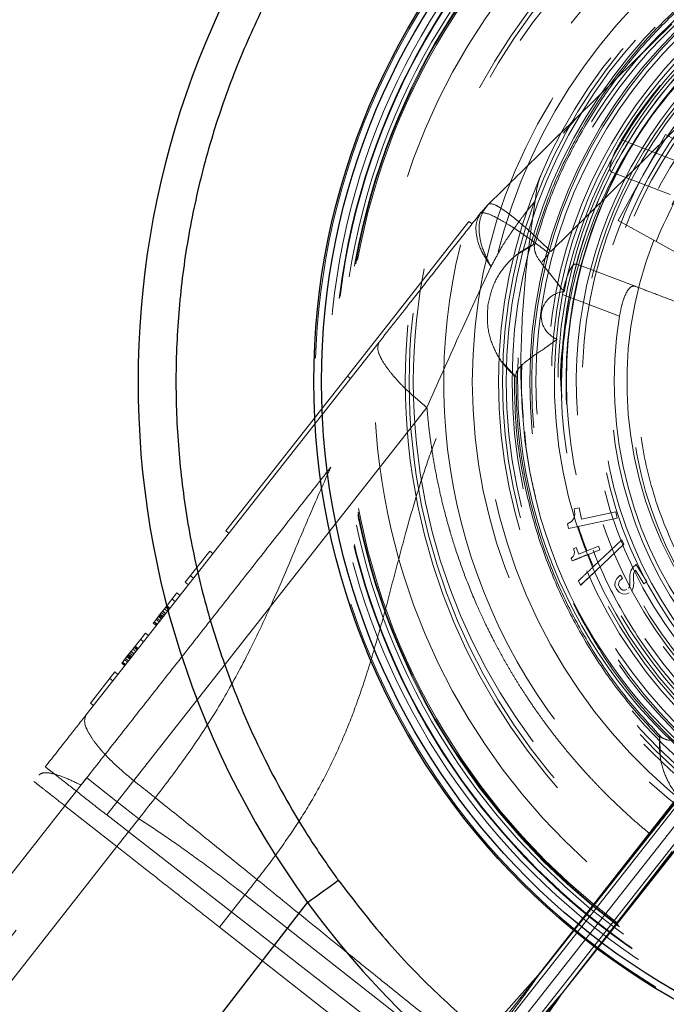
# Model space of a CAD drawing. Units: millimetres. Extents: x 400 to 4100, y 100 to 5840.
# Drawn here: x 1759 to 1792, y 1768 to 1818 of the extents above; entities that cross this region are included whole.
import ezdxf

# ---------------------------------------------------------------- set-up
doc = ezdxf.new("R2010")
doc.units = ezdxf.units.MM
doc.header["$LTSCALE"] = 20
doc.linetypes.add('HIDDEN', pattern=[1.905, 1.27, -0.635])

msp = doc.modelspace()

# ---------------------------------------------------------------- linework, layer by layer
at = {"color": 7, "linetype": 'HIDDEN', "lineweight": 18}
for p, q in [((1785.488, 1769.171), (1823.032, 1817.216)), ((1785.507, 1769.168), (1823.546, 1817.601)), ((1787.453, 1812.779), (1792.284, 1817.529)), ((1824.726, 1816.675), (1786.686, 1768.242)), ((1824.473, 1816.084), (1786.682, 1768.208)), ((1786.127, 1805.967), (1795.433, 1815.115)), ((1787.453, 1812.779), (1786.77, 1811.972)), ((1789.549, 1807.532), (1791.959, 1811.913)), ((1791.959, 1811.913), (1807.055, 1803.611)), ((1792.615, 1810.529), (1789.719, 1811.633)), ((1789.234, 1809.998), (1792.203, 1808.867)), ((1782.593, 1807.955), (1782.934, 1808.337)), ((1782.934, 1808.337), (1782.934, 1808.337)), ((1782.553, 1807.905), (1782.337, 1807.63)), ((1775.799, 1799.63), (1781.976, 1807.495)), ((1782.133, 1807.371), (1781.976, 1807.495)), ((1804.646, 1799.23), (1789.549, 1807.532)), ((1785.324, 1806.352), (1784.475, 1805.843)), ((1785.324, 1806.352), (1785.23, 1806.31)), ((1785.324, 1806.352), (1785.294, 1806.219)), ((1785.698, 1805.435), (1786.042, 1805.872)), ((1790.422, 1804.195), (1787.453, 1805.326)), ((1786.727, 1803.784), (1789.623, 1802.68)), ((1762.508, 1782.383), (1777.405, 1801.352)), ((1783.636, 1800.373), (1784.356, 1799.587)), ((1784.277, 1799.654), (1784.356, 1799.587)), ((1784.364, 1799.723), (1784.356, 1799.587)), ((1769.623, 1791.766), (1775.799, 1799.63)), ((1775.799, 1799.63), (1775.957, 1799.507)), ((1764.94, 1779.061), (1779.838, 1798.029)), ((1787.573, 1792.927), (1787.322, 1792.875)), ((1787.322, 1792.875), (1787.35, 1792.601)), ((1787.693, 1792.356), (1787.573, 1792.927)), ((1789.434, 1792.722), (1787.693, 1792.356)), ((1789.501, 1792.401), (1789.434, 1792.722)), ((1787.189, 1792.232), (1786.987, 1792.124)), ((1787.306, 1792.389), (1787.189, 1792.232)), ((1787.345, 1792.574), (1787.306, 1792.389)), ((1787.345, 1792.574), (1787.306, 1792.389)), ((1787.345, 1792.574), (1787.35, 1792.601)), ((1787.527, 1791.987), (1789.501, 1792.401)), ((1769.623, 1791.766), (1769.78, 1791.642)), ((1786.987, 1792.124), (1787.037, 1791.884)), ((1786.987, 1792.124), (1787.037, 1791.884)), ((1787.037, 1791.884), (1787.527, 1791.987)), ((1787.037, 1791.884), (1787.527, 1791.987)), ((1789.733, 1791.303), (1788.298, 1789.941)), ((1789.845, 1791.081), (1789.733, 1791.303)), ((1768.806, 1790.726), (1767.564, 1789.145)), ((1768.963, 1790.603), (1768.806, 1790.726)), ((1787.284, 1790.852), (1787.427, 1790.909)), ((1787.33, 1790.693), (1787.284, 1790.852)), ((1787.326, 1790.563), (1787.33, 1790.693)), ((1787.557, 1790.584), (1787.427, 1790.909)), ((1787.968, 1790.749), (1787.557, 1790.584)), ((1787.968, 1790.749), (1787.557, 1790.584)), ((1788.548, 1790.981), (1787.968, 1790.749)), ((1788.04, 1790.566), (1788.621, 1790.799)), ((1788.4, 1789.707), (1789.845, 1791.081)), ((1788.621, 1790.799), (1788.548, 1790.981)), ((1787.164, 1790.373), (1787.272, 1790.458)), ((1787.219, 1790.237), (1787.164, 1790.373)), ((1787.272, 1790.458), (1787.326, 1790.563)), ((1787.649, 1788.992), (1788.4, 1789.707)), ((1790.196, 1789.733), (1790.153, 1789.531)), ((1790.296, 1789.9), (1790.196, 1789.733)), ((1790.472, 1790.043), (1790.296, 1789.9)), ((1790.335, 1789.558), (1790.366, 1789.668)), ((1790.366, 1789.668), (1790.428, 1789.761)), ((1790.428, 1789.761), (1790.858, 1789.068)), ((1790.472, 1790.043), (1790.471, 1790.043)), ((1791.016, 1789.167), (1790.472, 1790.043)), ((1767.722, 1789.022), (1767.564, 1789.145)), ((1767.821, 1789.472), (1767.978, 1789.348)), ((1787.649, 1788.992), (1787.535, 1789.217)), ((1789.396, 1789.173), (1789.393, 1788.985)), ((1789.48, 1789.345), (1789.396, 1789.173)), ((1789.644, 1789.487), (1789.48, 1789.345)), ((1789.583, 1789.126), (1789.644, 1789.233)), ((1789.666, 1789.507), (1789.644, 1789.487)), ((1789.67, 1789.503), (1789.644, 1789.487)), ((1789.644, 1789.233), (1789.773, 1789.336)), ((1789.773, 1789.336), (1789.644, 1789.233)), ((1789.773, 1789.336), (1789.67, 1789.503)), ((1790.153, 1789.531), (1790.149, 1788.998)), ((1790.332, 1789.273), (1790.335, 1789.558)), ((1790.344, 1789.13), (1790.332, 1789.273)), ((1790.858, 1789.068), (1791.016, 1789.167)), ((1789.393, 1788.985), (1789.472, 1788.79)), ((1789.472, 1788.79), (1789.605, 1788.636)), ((1789.573, 1789.011), (1789.583, 1789.126)), ((1789.618, 1788.893), (1789.573, 1789.011)), ((1789.703, 1788.798), (1789.618, 1788.893)), ((1789.798, 1788.748), (1789.703, 1788.798)), ((1789.901, 1788.741), (1789.798, 1788.748)), ((1790.003, 1788.779), (1789.901, 1788.741)), ((1790.129, 1788.923), (1790.079, 1788.844)), ((1790.149, 1788.998), (1790.129, 1788.923)), ((1790.224, 1788.7), (1790.302, 1788.817)), ((1790.302, 1788.817), (1790.34, 1788.96)), ((1790.34, 1788.96), (1790.344, 1789.13)), ((1767.14, 1788.605), (1766.499, 1787.789)), ((1766.894, 1788.292), (1767.052, 1788.169)), ((1767.297, 1788.481), (1767.14, 1788.605)), ((1789.605, 1788.636), (1789.764, 1788.552)), ((1789.764, 1788.552), (1789.939, 1788.541)), ((1789.939, 1788.541), (1790.113, 1788.605)), ((1766.499, 1787.789), (1766.259, 1787.483)), ((1766.406, 1787.67), (1766.563, 1787.547)), ((1766.416, 1787.684), (1766.574, 1787.56)), ((1766.656, 1787.665), (1766.499, 1787.789)), ((1766.723, 1787.75), (1766.566, 1787.874)), ((1766.585, 1787.898), (1766.742, 1787.774)), ((1766.779, 1787.822), (1766.622, 1787.945)), ((1766.083, 1787.259), (1765.976, 1787.123)), ((1766.144, 1787.013), (1765.986, 1787.136)), ((1766.259, 1787.483), (1766.083, 1787.259)), ((1766.24, 1787.135), (1766.083, 1787.259)), ((1766.285, 1787.193), (1766.128, 1787.316)), ((1766.195, 1787.401), (1766.352, 1787.278)), ((1766.219, 1787.432), (1766.376, 1787.309)), ((1766.221, 1787.435), (1766.379, 1787.312)), ((1766.416, 1787.36), (1766.259, 1787.483)), ((1766.288, 1787.52), (1766.445, 1787.397)), ((1766.293, 1787.527), (1766.451, 1787.404)), ((1766.504, 1787.472), (1766.347, 1787.595)), ((1765.976, 1787.123), (1765.938, 1787.075)), ((1766.096, 1786.952), (1765.938, 1787.075)), ((1766.133, 1786.999), (1765.976, 1787.123)), ((1765.533, 1786.558), (1764.892, 1785.742)), ((1765.287, 1786.246), (1765.444, 1786.122)), ((1765.69, 1786.435), (1765.533, 1786.558)), ((1764.892, 1785.742), (1764.651, 1785.437)), ((1764.809, 1785.637), (1764.966, 1785.514)), ((1765.049, 1785.619), (1764.892, 1785.742)), ((1765.116, 1785.704), (1764.958, 1785.827)), ((1764.977, 1785.851), (1765.134, 1785.728)), ((1765.172, 1785.775), (1765.015, 1785.899)), ((1764.475, 1785.212), (1764.368, 1785.076)), ((1764.651, 1785.437), (1764.475, 1785.212)), ((1764.633, 1785.089), (1764.475, 1785.212)), ((1764.678, 1785.146), (1764.521, 1785.27)), ((1764.587, 1785.355), (1764.745, 1785.231)), ((1764.611, 1785.386), (1764.769, 1785.262)), ((1764.614, 1785.389), (1764.771, 1785.265)), ((1764.809, 1785.313), (1764.651, 1785.437)), ((1764.681, 1785.474), (1764.838, 1785.35)), ((1764.686, 1785.481), (1764.843, 1785.357)), ((1764.897, 1785.425), (1764.74, 1785.549)), ((1764.798, 1785.623), (1764.956, 1785.5)), ((1764.368, 1785.076), (1764.331, 1785.029)), ((1764.488, 1784.905), (1764.331, 1785.029)), ((1764.526, 1784.953), (1764.368, 1785.076)), ((1764.536, 1784.966), (1764.379, 1785.09)), ((1763.984, 1784.587), (1762.742, 1783.006)), ((1763.882, 1784.133), (1763.725, 1784.257)), ((1764.141, 1784.463), (1763.984, 1784.587)), ((1797.808, 1783.616), (1783.289, 1765.138)), ((1762.9, 1782.882), (1762.742, 1783.006)), ((1791.675, 1781.339), (1791.664, 1781.236)), ((1791.675, 1781.339), (1791.774, 1781.246)), ((1791.675, 1781.339), (1791.691, 1780.3)), ((1740.162, 1753.932), (1760.451, 1779.764)), ((1793.979, 1779.637), (1782.857, 1765.476)), ((1761.441, 1777.787), (1762.267, 1778.84)), ((1763.569, 1777.315), (1764.94, 1779.061)), ((1783.727, 1764.792), (1794.849, 1778.954)), ((1761.441, 1777.787), (1749.202, 1762.204)), ((1761.441, 1777.787), (1749.202, 1762.204)), ((1780.223, 1764.358), (1763.569, 1777.315)), ((1764.091, 1775.706), (1765.206, 1777.126)), ((1782.589, 1765.491), (1791.193, 1776.333)), ((1751.196, 1759.292), (1764.09, 1775.707)), ((1792.3, 1775.464), (1783.805, 1764.536)), ((1769.305, 1771.61), (1770.592, 1773.249)), ((1770.592, 1773.249), (1781.468, 1764.708)), ((1748.809, 1745.514), (1769.305, 1771.61)), ((1769.305, 1771.61), (1780.126, 1763.112)), ((1780.968, 1764.072), (1785.486, 1769.173)), ((1785.507, 1769.168), (1785.488, 1769.171)), ((1786.682, 1768.208), (1786.686, 1768.241))]:
    msp.add_line(p, q, dxfattribs=at)
at = {"color": 7, "linetype": 'Continuous', "lineweight": 25}
msp.add_line((1491.487, 1408.217), (1773.778, 1772.864), dxfattribs=at)
at = {"color": 7, "linetype": 'HIDDEN', "lineweight": 18, "flags": 128}
for points in [[(1761.441, 1777.787), (1761.581, 1777.965), (1761.721, 1778.143), (1761.861, 1778.321), (1762, 1778.499), (1762.14, 1778.677), (1762.279, 1778.854), (1762.418, 1779.031), (1762.556, 1779.207)], [(1762.556, 1779.207), (1764.04, 1778.042), (1765.206, 1777.126)], [(1764.09, 1775.706), (1762.607, 1776.872), (1761.441, 1777.787)], [(1743.279, 1751.484), (1754.642, 1765.949), (1763.569, 1777.315)]]:
    msp.add_lwpolyline(points, dxfattribs=at)
at = {"color": 7, "linetype": 'Continuous', "lineweight": 25, "flags": 128}
msp.add_lwpolyline([(1773.778, 1772.864), (1773.982, 1773.013), (1774.185, 1773.161), (1774.386, 1773.307), (1774.584, 1773.451), (1774.779, 1773.593), (1774.97, 1773.732), (1775.156, 1773.867), (1775.336, 1773.998)], dxfattribs=at)
at = {"color": 7, "linetype": 'Continuous', "lineweight": 25}
for radius in [36.071, 35.681]:
    msp.add_circle((1810.161, 1799.345), radius, dxfattribs=at)
at = {"color": 7, "linetype": 'HIDDEN', "lineweight": 18}
for centre, radius in [((1810.161, 1799.345), 36), ((1810.161, 1799.345), 35.297), ((1810.161, 1799.345), 35.031), ((1810.161, 1799.345), 35.02), ((1810.161, 1799.345), 34.998), ((1810.161, 1799.345), 34.678), ((1810.161, 1799.345), 34.5), ((1810.161, 1799.345), 34.461), ((1810.161, 1799.345), 34.4), ((1810.161, 1799.345), 34.4), ((1810.161, 1799.345), 33), ((1810.161, 1799.345), 31.425), ((1810.161, 1799.345), 31.225), ((1809.645, 1799.334), 30.5), ((1809.645, 1799.334), 27.5), ((1810.161, 1799.345), 26.686), ((1810.161, 1799.345), 26.486), ((1810.161, 1799.345), 26.297), ((1810.161, 1799.345), 26), ((1810.161, 1799.345), 25.1), ((1810.161, 1799.345), 25.1), ((1810.161, 1799.345), 25), ((1810.161, 1799.345), 24.783), ((1810.161, 1799.345), 24), ((1810.161, 1799.345), 22.566), ((1810.161, 1799.345), 22), ((1810.161, 1799.345), 21.7), ((1810.161, 1799.345), 21.7), ((1810.161, 1799.345), 21.5), ((1810.161, 1799.345), 21)]:
    msp.add_circle(centre, radius, dxfattribs=at)
at = {"color": 7, "linetype": 'Continuous', "lineweight": 25}
for start, end in [(139.1575, 216.0475), (216.0475, 319.0779)]:
    msp.add_arc((1810.161, 1799.345), 45, start, end, dxfattribs=at)
at = {"color": 7, "linetype": 'HIDDEN', "lineweight": 18}
for centre, radius, start, end in [((1809.645, 1799.334), 28.956, 90.6815, 271.7045), ((1810.161, 1799.345), 27.5, 113.2061, 293.2061), ((1809.645, 1799.334), 25.2, 90.6053, 271.7807), ((1809.645, 1799.334), 25, 90.6006, 271.7854), ((1810.161, 1799.345), 23.851, 49.2743, 148.9897), ((1810.161, 1799.345), 23.5, 301.193, 226.193), ((1810.161, 1799.345), 23.232, 301.193, 263.0643), ((1810.161, 1799.345), 24.2, 113.2061, 293.2061), ((1810.161, 1799.345), 23.66, 117.9332, 66.8678), ((1810.162, 1799.345), 23.8, 114.7945, 168.9135), ((1810.161, 1799.345), 23.255, 120.2693, 64.6227), ((1810.161, 1799.345), 22.732, 120.2693, 64.6227), ((1810.161, 1799.345), 22.423, 113.2061, 293.2061), ((1810.161, 1799.345), 20, 80.5019, 260.5019), ((1809.645, 1799.334), 19.504, 143.8288, 158.5572), ((1809.645, 1799.334), 19.648, 158.5033, 263.8827), ((1786.899, 1802.675), 1.25, 94.2746, 249.4334), ((1810.161, 1799.345), 23.851, 169.2743, 268.9897), ((1810.161, 1799.345), 20.808, 170.777, 267.487), ((1810.162, 1799.345), 23.8, 198.0092, 201.1729), ((1810.162, 1799.345), 23.8, 201.6464, 203.2732)]:
    msp.add_arc(centre, radius, start, end, dxfattribs=at)
at = {"color": 7, "linetype": 'Continuous', "lineweight": 25}
for points, knots in [([(1777.576, 1827.514), (1777.069, 1826.907), (1775.796, 1825.385), (1773.967, 1822.78), (1772.142, 1819.696), (1770.585, 1816.468), (1769.299, 1813.123), (1768.297, 1809.682), (1767.582, 1806.17), (1767.163, 1802.611), (1767.04, 1799.029), (1767.216, 1795.449), (1767.687, 1791.897), (1768.453, 1788.395), (1769.615, 1784.613), (1771.282, 1780.613), (1773.17, 1777.181), (1774.573, 1775.065), (1775.164, 1774.234), (1775.307, 1774.038), (1775.336, 1773.998)], [0, 0, 0, 0, 0.041062, 0.103011, 0.164961, 0.226911, 0.28886, 0.35081, 0.412759, 0.474709, 0.536659, 0.598608, 0.660558, 0.722509, 0.78446, 0.865747, 0.947036, 0.987392, 0.997478, 1, 1, 1, 1]), ([(1775.336, 1773.998), (1776.116, 1772.982), (1777.677, 1770.95), (1780.29, 1768.244), (1783.043, 1765.816), (1785.921, 1763.68), (1788.967, 1761.791), (1792.158, 1760.16), (1795.474, 1758.801), (1798.891, 1757.721), (1802.387, 1756.93), (1805.936, 1756.43), (1809.514, 1756.228), (1813.096, 1756.322), (1816.659, 1756.715), (1820.176, 1757.401), (1823.624, 1758.378), (1826.98, 1759.637), (1830.218, 1761.172), (1833.32, 1762.967), (1836.257, 1765.02), (1839.48, 1767.658), (1841.5, 1769.832), (1842.707, 1771.131)], [0, 0, 0, 0, 0.0496134, 0.0992273, 0.1454589, 0.1916908, 0.2379225, 0.2841543, 0.3303861, 0.3766179, 0.4228497, 0.4690815, 0.5153133, 0.5615451, 0.6077769, 0.6540087, 0.7002405, 0.7464723, 0.792704, 0.8389359, 0.8851676, 0.9313994, 1, 1, 1, 1])]:
    msp.add_open_spline(points, degree=3, knots=knots, dxfattribs=at)
at = {"color": 7, "linetype": 'HIDDEN', "lineweight": 18}
for points, knots in [([(1786.7, 1798.528), (1786.688, 1798.639), (1786.577, 1799.686), (1786.717, 1801.176), (1787.144, 1804.558), (1788.103, 1807.65), (1789.485, 1810.68), (1791.262, 1813.436), (1793.385, 1815.907), (1795.83, 1818.064), (1798.576, 1819.88), (1801.57, 1821.302), (1804.725, 1822.286), (1807.953, 1822.816), (1811.207, 1822.896), (1814.455, 1822.527), (1817.653, 1821.701), (1820.715, 1820.429), (1823.549, 1818.751), (1826.098, 1816.716), (1828.341, 1814.355), (1830.25, 1811.687), (1831.782, 1808.75), (1832.886, 1805.629), (1833.536, 1802.415), (1833.735, 1799.164), (1833.486, 1795.911), (1832.781, 1792.692), (1831.624, 1789.585), (1830.049, 1786.683), (1828.106, 1784.056), (1825.829, 1781.73), (1823.24, 1779.728), (1820.368, 1778.09), (1817.286, 1776.87), (1814.088, 1776.099), (1810.844, 1775.781), (1807.589, 1775.91), (1804.356, 1776.493), (1801.21, 1777.532), (1798.244, 1779.001), (1795.541, 1780.851), (1793.133, 1783.042), (1791.043, 1785.55), (1789.301, 1788.353), (1787.902, 1791.549), (1786.921, 1795.074), (1786.751, 1797.603), (1786.666, 1798.856)], [0, 0, 0, 0, 0.00222, 0.021073, 0.043158, 0.065479, 0.087818, 0.109954, 0.131686, 0.153513, 0.175709, 0.198063, 0.220352, 0.242361, 0.264016, 0.286003, 0.308282, 0.330638, 0.352849, 0.374702, 0.396414, 0.418532, 0.440865, 0.463193, 0.485297, 0.506994, 0.528868, 0.551091, 0.573447, 0.595718, 0.617686, 0.639344, 0.66137, 0.683667, 0.706018, 0.728202, 0.750008, 0.771758, 0.793909, 0.816251, 0.838566, 0.860635, 0.882308, 0.904227, 0.926473, 0.948831, 0.974656, 1, 1, 1, 1]), ([(1786.666, 1798.856), (1786.681, 1799.52), (1786.723, 1801.496), (1787.294, 1804.752), (1788.577, 1808.485), (1790.489, 1811.943), (1792.941, 1815.04), (1795.892, 1817.669), (1799.225, 1819.759), (1802.854, 1821.241), (1806.654, 1822.075), (1810.089, 1822.313), (1812.189, 1822.001), (1813.009, 1821.88)], [0, 0, 0, 0, 0.050214, 0.149225, 0.248237, 0.347247, 0.446258, 0.545315, 0.644369, 0.742111, 0.839853, 0.93751, 1, 1, 1, 1]), ([(1785.23, 1806.31), (1785.476, 1807.107), (1785.974, 1808.713), (1787.018, 1811.029), (1788.281, 1813.259), (1789.77, 1815.36), (1791.459, 1817.305), (1793.326, 1819.06), (1795.328, 1820.624), (1796.771, 1821.487), (1797.487, 1821.916)], [0, 0, 0, 0, 0.122881, 0.247561, 0.373469, 0.5, 0.626531, 0.752439, 0.877119, 1, 1, 1, 1]), ([(1785.294, 1806.219), (1785.54, 1807.02), (1786.035, 1808.633), (1787.079, 1810.96), (1788.345, 1813.199), (1789.839, 1815.309), (1791.535, 1817.26), (1793.41, 1819.019), (1795.422, 1820.584), (1796.871, 1821.447), (1797.59, 1821.875)], [0, 0, 0, 0, 0.122902, 0.247615, 0.373558, 0.500118, 0.626663, 0.752561, 0.877199, 1, 1, 1, 1]), ([(1807.549, 1779.872), (1806.288, 1780.113), (1803.94, 1780.563), (1800.74, 1782.009), (1797.957, 1783.824), (1795.529, 1786.1), (1793.508, 1788.741), (1791.969, 1791.69), (1790.937, 1794.852), (1790.461, 1798.143), (1790.533, 1801.468), (1791.174, 1804.731), (1792.342, 1807.845), (1794.026, 1810.712), (1796.159, 1813.264), (1798.698, 1815.412), (1801.556, 1817.114), (1804.662, 1818.3), (1806.87, 1818.748), (1808, 1818.873), (1808.034, 1818.877)], [0, 0, 0, 0, 0.067459, 0.125641, 0.183823, 0.242001, 0.30018, 0.358353, 0.416526, 0.474694, 0.532861, 0.591026, 0.649191, 0.707358, 0.765524, 0.823695, 0.881867, 0.940044, 0.998221, 1, 1, 1, 1]), ([(1782.934, 1808.338), (1783.739, 1809.129), (1785.349, 1810.711), (1786.751, 1812.09), (1787.453, 1812.779)], [0, 0, 0, 0, 0.5, 1, 1, 1, 1]), ([(1789.719, 1811.633), (1789.626, 1811.47), (1789.44, 1811.145), (1789.237, 1810.686), (1789.13, 1810.321), (1789.127, 1810.08), (1789.2, 1810.024), (1789.234, 1809.998)], [0, 0, 0, 0, 0.208186, 0.416568, 0.620741, 0.823427, 1, 1, 1, 1]), ([(1785.635, 1809.847), (1785.618, 1809.807), (1785.444, 1809.393), (1785.39, 1808.942), (1785.342, 1808.536)], [0, 0, 0, 0, 0.098507, 1, 1, 1, 1]), ([(1783.094, 1805.187), (1782.934, 1805.501), (1782.616, 1806.13), (1782.453, 1807.024), (1782.534, 1807.804), (1782.801, 1808.16), (1782.934, 1808.338)], [0, 0, 0, 0, 0.249799, 0.499679, 0.750309, 1, 1, 1, 1]), ([(1786.127, 1805.967), (1785.773, 1806.315), (1785.229, 1806.85), (1784.539, 1807.453), (1784.048, 1807.851), (1783.631, 1808.15), (1783.197, 1808.41), (1783.066, 1808.393), (1782.98, 1808.383)], [0, 0, 0, 0, 0.239344, 0.368058, 0.499504, 0.631023, 0.759943, 1, 1, 1, 1]), ([(1785.341, 1808.536), (1785.217, 1808.386), (1784.999, 1808.121), (1784.673, 1807.7), (1784.339, 1807.238), (1783.995, 1806.742), (1783.696, 1806.287), (1783.406, 1805.78), (1783.221, 1805.43), (1783.093, 1805.187)], [0, 0, 0, 0, 0.1568166, 0.2758228, 0.4120151, 0.5864034, 0.7233128, 0.8079845, 1, 1, 1, 1]), ([(1784.739, 1797.527), (1784.721, 1797.727), (1784.585, 1799.18), (1784.611, 1801.807), (1784.865, 1805.281), (1785.187, 1807.483), (1785.341, 1808.536)], [0, 0, 0, 0, 0.054634, 0.396021, 0.711113, 1, 1, 1, 1]), ([(1777.405, 1801.352), (1777.944, 1802.037), (1778.996, 1803.377), (1780.369, 1805.125), (1781.558, 1806.639), (1782.251, 1807.521), (1782.592, 1807.956)], [0, 0, 0, 0, 0.294888, 0.576463, 0.791082, 1, 1, 1, 1]), ([(1782.592, 1807.956), (1782.496, 1807.788), (1782.305, 1807.454), (1782.33, 1806.762), (1782.571, 1805.991), (1782.919, 1805.454), (1783.093, 1805.187)], [0, 0, 0, 0, 0.250298, 0.500594, 0.750889, 1, 1, 1, 1]), ([(1782.553, 1807.905), (1782.645, 1807.925), (1782.829, 1807.965), (1783.67, 1807.538), (1784.789, 1806.823), (1785.624, 1806.189), (1786.042, 1805.872)], [0, 0, 0, 0, 0.2500002, 0.4999997, 0.7499988, 1, 1, 1, 1]), ([(1785.23, 1806.31), (1784.968, 1806.169), (1784.444, 1805.888), (1783.749, 1805.201), (1783.182, 1804.313), (1783.02, 1803.599), (1782.939, 1803.242)], [0, 0, 0, 0, 0.250914, 0.501634, 0.750822, 1, 1, 1, 1]), ([(1786.805, 1803.921), (1786.619, 1804.162), (1786.242, 1804.65), (1785.698, 1805.303), (1785.312, 1805.862), (1785.3, 1806.103), (1785.294, 1806.219)], [0, 0, 0, 0, 0.2481619, 0.5033603, 0.7589722, 1, 1, 1, 1]), ([(1770.592, 1773.249), (1770.986, 1773.751), (1771.758, 1774.734), (1772.858, 1776.245), (1773.858, 1777.796), (1774.757, 1779.419), (1775.549, 1781.109), (1776.282, 1782.968), (1776.949, 1784.984), (1777.564, 1787.136), (1778.137, 1789.312), (1778.69, 1791.418), (1779.263, 1793.436), (1779.875, 1795.335), (1780.573, 1797.18), (1781.378, 1798.962), (1782.304, 1800.676), (1783.345, 1802.315), (1784.49, 1803.895), (1785.293, 1804.918), (1785.698, 1805.435)], [0, 0, 0, 0, 0.053331, 0.104449, 0.156154, 0.207488, 0.259358, 0.311974, 0.374221, 0.436668, 0.49872, 0.562021, 0.618409, 0.673725, 0.728602, 0.783003, 0.836979, 0.891256, 0.945156, 1, 1, 1, 1]), ([(1783.093, 1805.187), (1782.546, 1804.02), (1781.459, 1801.707), (1780.375, 1799.248), (1779.838, 1798.029)], [0, 0, 0, 0, 0.504372, 1, 1, 1, 1]), ([(1787.453, 1805.326), (1787.401, 1805.327), (1787.297, 1805.33), (1787.124, 1805.092), (1786.96, 1804.709), (1786.823, 1804.249), (1786.757, 1803.927), (1786.727, 1803.784)], [0, 0, 0, 0, 0.213648, 0.427639, 0.634096, 0.836625, 1, 1, 1, 1]), ([(1789.623, 1802.68), (1789.657, 1802.862), (1789.725, 1803.225), (1789.879, 1803.696), (1790.054, 1804.033), (1790.241, 1804.218), (1790.362, 1804.202), (1790.422, 1804.195)], [0, 0, 0, 0, 0.203809, 0.407884, 0.606394, 0.803203, 1, 1, 1, 1]), ([(1799.742, 1800.642), (1799.171, 1800.859), (1798.011, 1801.301), (1796.314, 1801.949), (1794.724, 1802.554), (1793.31, 1803.094), (1792.105, 1803.553), (1791.129, 1803.925), (1790.632, 1804.115), (1790.428, 1804.192), (1790.422, 1804.195)], [0, 0, 0, 0, 0.142751, 0.289881, 0.436994, 0.577828, 0.718655, 0.857122, 0.995586, 1, 1, 1, 1]), ([(1784.277, 1799.654), (1784.066, 1799.861), (1783.642, 1800.276), (1783.169, 1801.13), (1782.871, 1802.142), (1782.916, 1802.875), (1782.939, 1803.242)], [0, 0, 0, 0, 0.249802, 0.500259, 0.750337, 1, 1, 1, 1]), ([(1779.838, 1798.029), (1779.454, 1798.351), (1778.865, 1798.845), (1778.225, 1799.525), (1777.814, 1800.029), (1777.522, 1800.484), (1777.293, 1800.991), (1777.361, 1801.21), (1777.405, 1801.352)], [0, 0, 0, 0, 0.239578, 0.368438, 0.499999, 0.631562, 0.760423, 1, 1, 1, 1]), ([(1786.459, 1801.504), (1786.254, 1801.353), (1785.761, 1800.992), (1785.04, 1800.518), (1784.591, 1800.139), (1784.397, 1799.888), (1784.375, 1799.778), (1784.364, 1799.723)], [0, 0, 0, 0, 0.2084977, 0.4995117, 0.749283, 0.8751167, 1, 1, 1, 1]), ([(1791.664, 1781.236), (1791.097, 1781.848), (1789.955, 1783.082), (1788.471, 1785.144), (1787.172, 1787.352), (1786.096, 1789.693), (1785.256, 1792.128), (1784.67, 1794.623), (1784.317, 1797.138), (1784.29, 1798.819), (1784.277, 1799.654)], [0, 0, 0, 0, 0.122881, 0.247561, 0.373469, 0.499999, 0.626531, 0.752439, 0.877119, 1, 1, 1, 1]), ([(1791.774, 1781.246), (1791.204, 1781.86), (1790.054, 1783.095), (1788.562, 1785.163), (1787.255, 1787.378), (1786.175, 1789.727), (1785.333, 1792.172), (1784.747, 1794.675), (1784.398, 1797.2), (1784.375, 1798.886), (1784.364, 1799.723)], [0, 0, 0, 0, 0.1229025, 0.2476153, 0.3735578, 0.5001178, 0.6266635, 0.7525604, 0.877199, 1, 1, 1, 1]), ([(1779.838, 1798.029), (1779.869, 1797.686), (1779.927, 1797.056), (1780.063, 1796.028), (1780.239, 1794.951), (1780.468, 1793.824), (1780.711, 1792.812), (1780.916, 1792.061), (1781.1, 1791.436), (1781.352, 1790.633), (1781.753, 1789.487), (1782.278, 1788.189), (1782.797, 1787.05), (1783.222, 1786.201), (1783.578, 1785.535), (1783.886, 1784.985), (1784.205, 1784.441), (1784.535, 1783.903), (1784.845, 1783.421), (1785.172, 1782.932), (1785.497, 1782.463), (1785.874, 1781.942), (1786.28, 1781.403), (1786.834, 1780.702), (1787.466, 1779.952), (1788.094, 1779.256), (1788.492, 1778.837), (1788.704, 1778.619), (1788.786, 1778.535), (1789.019, 1778.299), (1789.416, 1777.909), (1789.993, 1777.367), (1790.586, 1776.842), (1790.991, 1776.503), (1791.193, 1776.333)], [0, 0, 0, 0, 0.041663, 0.076457, 0.124991, 0.173131, 0.214799, 0.249994, 0.266519, 0.292858, 0.350774, 0.4118, 0.460068, 0.499996, 0.524985, 0.54998, 0.57498, 0.599988, 0.625003, 0.64305, 0.669897, 0.692686, 0.719388, 0.750001, 0.798575, 0.835593, 0.861064, 0.866992, 0.871638, 0.875002, 0.906266, 0.937504, 0.968751, 1, 1, 1, 1]), ([(1785.347, 1793.516), (1785.274, 1793.829), (1785.068, 1794.707), (1784.884, 1795.812), (1784.82, 1796.605), (1784.802, 1796.818)], [0, 0, 0, 0, 0.287338, 0.808568, 1, 1, 1, 1]), ([(1762.268, 1778.84), (1762.876, 1779.614), (1764.076, 1781.142), (1765.888, 1783.449), (1767.694, 1785.748), (1769.495, 1788.042), (1771.31, 1790.352), (1773.125, 1792.664), (1774.351, 1794.225), (1774.954, 1794.992)], [0, 0, 0, 0, 0.144499, 0.285227, 0.42773, 0.56907, 0.709755, 0.857319, 1, 1, 1, 1]), ([(1774.954, 1794.992), (1774.606, 1794.211), (1773.911, 1792.649), (1772.899, 1790.223), (1771.885, 1787.869), (1770.788, 1785.55), (1769.608, 1783.362), (1768.263, 1781.199), (1766.779, 1779.137), (1765.731, 1777.797), (1765.206, 1777.126)], [0, 0, 0, 0, 0.125427, 0.250857, 0.385631, 0.501387, 0.627194, 0.750325, 0.874963, 1, 1, 1, 1]), ([(1787.219, 1790.237), (1787.355, 1790.291), (1787.618, 1790.396), (1787.902, 1790.51), (1788.04, 1790.566)], [0, 0, 0, 0, 0.51614, 1, 1, 1, 1]), ([(1788.298, 1789.941), (1788.165, 1789.815), (1787.899, 1789.563), (1787.656, 1789.332), (1787.535, 1789.217)], [0, 0, 0, 0, 0.4983, 1, 1, 1, 1]), ([(1787.649, 1788.992), (1787.768, 1789.106), (1788.007, 1789.333), (1788.269, 1789.582), (1788.4, 1789.707)], [0, 0, 0, 0, 0.499919, 1, 1, 1, 1]), ([(1787.883, 1786.948), (1787.823, 1787.053), (1787.581, 1787.476), (1787.417, 1787.809), (1787.293, 1788.06)], [0, 0, 0, 0, 0.2464742, 1, 1, 1, 1]), ([(1787.294, 1788.061), (1787.717, 1787.265), (1788.565, 1785.67), (1790.155, 1783.467), (1791.94, 1781.418), (1793.301, 1780.23), (1793.979, 1779.637)], [0, 0, 0, 0, 0.2492752, 0.4999762, 0.7506882, 1, 1, 1, 1]), ([(1760.451, 1779.764), (1760.84, 1780.26), (1761.537, 1781.147), (1762.211, 1782.005), (1762.508, 1782.383)], [0, 0, 0, 0, 0.559953, 1, 1, 1, 1]), ([(1762.508, 1782.383), (1762.463, 1782.241), (1762.395, 1782.023), (1762.625, 1781.516), (1762.917, 1781.061), (1763.327, 1780.556), (1763.967, 1779.877), (1764.557, 1779.382), (1764.94, 1779.061)], [0, 0, 0, 0, 0.239577, 0.368438, 0.500001, 0.631562, 0.760422, 1, 1, 1, 1]), ([(1791.664, 1781.236), (1791.654, 1780.939), (1791.636, 1780.345), (1791.883, 1779.399), (1792.369, 1778.464), (1792.907, 1777.967), (1793.176, 1777.718)], [0, 0, 0, 0, 0.250912, 0.501634, 0.750819, 1, 1, 1, 1]), ([(1794.52, 1781.406), (1794.219, 1781.365), (1793.607, 1781.283), (1792.77, 1781.138), (1792.092, 1781.083), (1791.878, 1781.193), (1791.774, 1781.246)], [0, 0, 0, 0, 0.2481743, 0.5033505, 0.7589806, 1, 1, 1, 1]), ([(1760.451, 1779.764), (1760.497, 1779.727), (1760.591, 1779.654), (1761.311, 1779.089), (1762.34, 1778.28), (1763.159, 1777.637), (1763.569, 1777.315)], [0, 0, 0, 0, 0.25, 0.500001, 0.750001, 1, 1, 1, 1]), ([(1791.193, 1776.333), (1791.589, 1776.83), (1792.337, 1777.768), (1793.203, 1778.832), (1793.801, 1779.546), (1793.894, 1779.628), (1793.941, 1779.669)], [0, 0, 0, 0, 0.264826, 0.499522, 0.749194, 1, 1, 1, 1]), ([(1762.268, 1778.839), (1761.986, 1778.972), (1761.422, 1779.238), (1760.798, 1779.436), (1760.335, 1779.495), (1760.195, 1779.399), (1760.126, 1779.35)], [0, 0, 0, 0, 0.25005, 0.500438, 0.750762, 1, 1, 1, 1]), ([(1759.868, 1779.022), (1759.885, 1779.009), (1759.92, 1778.981), (1760.217, 1778.748), (1760.698, 1778.371), (1761.191, 1777.983), (1761.441, 1777.787)], [0, 0, 0, 0, 0.235009, 0.481363, 0.737177, 1, 1, 1, 1]), ([(1764.94, 1779.061), (1765.469, 1778.643), (1766.643, 1777.713), (1768.571, 1776.166), (1770.844, 1774.331), (1773.299, 1772.337), (1775.617, 1770.452), (1777.765, 1768.713), (1779.737, 1767.128), (1781.095, 1766.055), (1781.747, 1765.538)], [0, 0, 0, 0, 0.093737, 0.208312, 0.343726, 0.499981, 0.648155, 0.759256, 0.884262, 1, 1, 1, 1]), ([(1770.592, 1773.249), (1770.131, 1773.607), (1769.207, 1774.324), (1767.822, 1775.341), (1766.468, 1776.296), (1765.626, 1776.85), (1765.206, 1777.127)], [0, 0, 0, 0, 0.2492379, 0.4995603, 0.74995, 1, 1, 1, 1]), ([(1764.09, 1775.707), (1764.505, 1775.381), (1765.325, 1774.737), (1766.656, 1773.691), (1767.986, 1772.647), (1768.872, 1771.95), (1769.305, 1771.61)], [0, 0, 0, 0, 0.262822, 0.518633, 0.764987, 1, 1, 1, 1]), ([(1781.695, 1764.508), (1782.049, 1764.865), (1782.757, 1765.578), (1783.703, 1766.724), (1784.628, 1767.915), (1785.206, 1768.738), (1785.507, 1769.168)], [0, 0, 0, 0, 0.249867, 0.499896, 0.738698, 1, 1, 1, 1]), ([(1786.686, 1768.242), (1785.842, 1767.241), (1784.575, 1765.741), (1783.224, 1763.812), (1782.725, 1762.725), (1782.627, 1762.066), (1782.695, 1761.806), (1782.726, 1761.687)], [0, 0, 0, 0, 0.500225, 0.750321, 0.89817, 0.953337, 1, 1, 1, 1]), ([(1783.261, 1763.299), (1783.326, 1763.394), (1783.886, 1764.219), (1785.044, 1765.843), (1786.115, 1767.388), (1786.683, 1768.207)], [0, 0, 0, 0, 0.057546, 0.500004, 1, 1, 1, 1])]:
    msp.add_open_spline(points, degree=3, knots=knots, dxfattribs=at)

doc.saveas('drawing.dxf')
